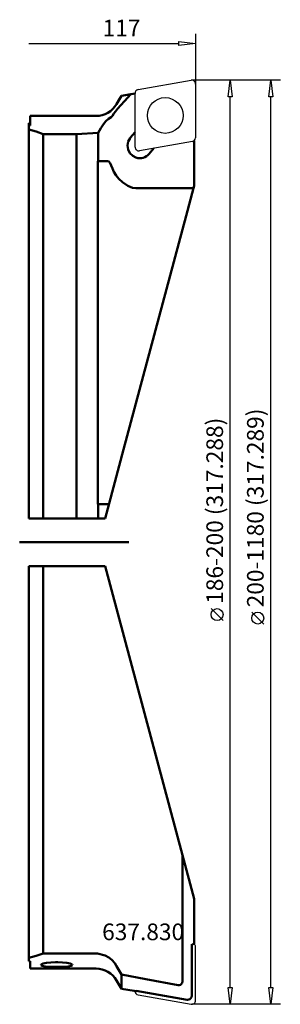
# Model space of a CAD drawing. Extents: x -2 to 53, y -97 to 110.
import ezdxf

# ---------------------------------------------------------------- set-up
doc = ezdxf.new("R2010")
doc.units = 0
doc.header["$MEASUREMENT"] = 0
for name, color, linetype, lineweight in [('1', 4, 'CONTINUOUS', 50), ('2', 7, 'CONTINUOUS', 25), ('CUT', 1, 'CONTINUOUS', 25), ('SK1', 4, 'CONTINUOUS', 50)]:
    doc.layers.add(name, color=color, linetype=linetype, lineweight=lineweight)
doc.layers.add('SK6', color=5, linetype='CONTINUOUS')
doc.styles.add('BMG_Text', font='monos.ttf', dxfattribs={"height": 3.5})

msp = doc.modelspace()

# ---------------------------------------------------------------- linework, layer by layer
at = {"layer": '1', "linetype": 'CONTINUOUS', "lineweight": 50}
for p, q in [((19.43, 93.72), (18.44, 92)), ((18.92, 92.82), (19.43, 93.72)), ((22.3, 94.22), (19.43, 93.72)), ((19.43, 93.72), (21.4, 94.06)), ((19.43, 93.72), (19.43, 93.72)), ((21.4, 94.06), (20.09, 92.61)), ((22.37, 94.23), (21.4, 94.06)), ((18.65, 90.97), (18.21, 90.44)), ((18.44, 91.99), (18.92, 92.82)), ((18.44, 92), (18.44, 91.99)), ((19.33, 91.76), (18.65, 90.97)), ((20.09, 92.61), (19.33, 91.76)), ((14.11, 89.5), (0.3, 89.5)), ((0.3, 87.52), (0.3, 89.5)), ((16.2, 88.41), (16.76, 88.92)), ((16.76, 88.92), (17.32, 89.27)), ((17.32, 89.27), (17.4, 89.32)), ((17.4, 89.32), (17.48, 89.42)), ((17.48, 89.42), (17.56, 89.54)), ((17.85, 89.98), (17.56, 89.54)), ((18.21, 90.44), (17.85, 89.98)), ((0.3, 87.96), (0, 87.96)), ((0, 87.96), (0, 87.52)), ((0, 87.52), (0, 86.68)), ((0, 87.52), (0.3, 87.52)), ((14.56, 85.97), (15.1, 86.94)), ((15.1, 86.94), (15.65, 87.75)), ((15.65, 87.75), (16.2, 88.41)), ((0, 86.68), (1.51, 86.21)), ((0, 86.68), (0, 5)), ((1.51, 86.21), (3, 85.69)), ((3, 85.69), (3, 5)), ((3, 85.69), (10, 85.69)), ((10, 85.69), (14.56, 85.97)), ((10, 85.69), (10, 38)), ((14.56, 80), (14.56, 85.97)), ((20.86, 84.1), (21.26, 84.82)), ((21.26, 84.82), (21.31, 84.89)), ((21.31, 84.89), (22.3, 86.06)), ((20.71, 83.29), (20.86, 84.1)), ((20.83, 82.42), (20.71, 83.29)), ((25.3, 81.54), (26.28, 82.72)), ((34.71, 84.28), (34.65, 84.26)), ((34.69, 84.3), (34.71, 84.28)), ((34.71, 74.84), (34.71, 84.28)), ((21.23, 81.65), (20.83, 82.42)), ((21.81, 81.09), (21.23, 81.65)), ((22.48, 80.75), (21.81, 81.09)), ((14.56, 80), (14.5, 80)), ((14.5, 80), (14.5, 38)), ((16.54, 80), (14.56, 80)), ((16.8, 79.9), (16.54, 80)), ((17.07, 79.6), (16.8, 79.9)), ((17.32, 79.11), (17.07, 79.6)), ((17.56, 78.43), (17.32, 79.11)), ((17.56, 78.43), (17.85, 77.76)), ((17.85, 77.76), (18.35, 77)), ((18.35, 77), (18.93, 76.3)), ((18.93, 76.3), (19.64, 75.61)), ((19.64, 75.61), (20.78, 74.79)), ((20.78, 74.79), (21.76, 74.4)), ((34.57, 74.31), (34.71, 74.84)), ((21.76, 74.4), (22.48, 74.31)), ((34.57, 74.31), (22.48, 74.31)), ((33.01, 68.5), (34.57, 74.31)), ((19.89, 19.5), (33.01, 68.5)), ((10, 38), (10, 5)), ((14.5, 38), (14.5, 8)), ((16.84, 8.13), (19.89, 19.5)), ((14.5, 8), (14.56, 8)), ((14.56, 5), (14.56, 8)), ((14.56, 8), (16.54, 8)), ((16.84, 8.13), (16, 5)), ((16.54, 8), (16.64, 8.01)), ((16.64, 8.01), (16.74, 8.06)), ((16.74, 8.06), (16.84, 8.13)), ((0, 5), (3, 5)), ((10, 5), (3, 5)), ((10, 5), (14.56, 5)), ((16, 5), (14.56, 5)), ((3, -5), (0, -5)), ((0, -5), (0, -87.24)), ((3, -86.35), (3, -5)), ((3, -5), (16, -5)), ((16, -5), (32.26, -65.67)), ((32.26, -92.16), (32.26, -65.67)), ((34.71, -74.84), (32.26, -65.67)), ((34.71, -74.84), (34.71, -84.28)), ((34.2, -84.36), (34.2, -95.25)), ((34.53, -84.42), (34.2, -84.36)), ((34.53, -84.42), (34.71, -84.28)), ((1.51, -86.81), (0, -87.24)), ((3, -86.35), (1.51, -86.81)), ((3, -86.35), (14.11, -86.35)), ((14.11, -86.35), (14.44, -86.36)), ((14.44, -86.36), (16, -86.74)), ((16, -86.74), (16.78, -87.15)), ((0, -87.24), (0, -87.96)), ((0.3, -87.96), (0, -87.96)), ((0.3, -89.5), (0.3, -87.96)), ((2.52, -88.78), (2.58, -88.61)), ((2.8, -88.92), (2.52, -88.78)), ((2.58, -88.61), (2.99, -88.45)), ((2.99, -88.45), (3.7, -88.3)), ((3.7, -88.3), (4.62, -88.2)), ((4.62, -88.2), (5.58, -88.17)), ((5.58, -88.17), (6.08, -88.17)), ((6.08, -88.17), (7.08, -88.21)), ((7.08, -88.21), (7.97, -88.3)), ((7.97, -88.3), (8.66, -88.44)), ((8.66, -88.44), (9.06, -88.61)), ((9.13, -88.78), (8.85, -88.92)), ((9.06, -88.61), (9.13, -88.78)), ((16.78, -87.15), (17.46, -87.69)), ((17.46, -87.69), (18.04, -88.34)), ((18.04, -88.34), (18.44, -88.97)), ((0.3, -89.5), (14.11, -89.5)), ((3.39, -89.03), (2.8, -88.92)), ((4.22, -89.1), (3.39, -89.03)), ((5.2, -89.13), (4.22, -89.1)), ((5.58, -89.13), (5.2, -89.13)), ((6.08, -89.13), (5.58, -89.13)), ((6.41, -89.13), (6.08, -89.13)), ((7.4, -89.1), (6.41, -89.13)), ((8.24, -89.03), (7.4, -89.1)), ((8.85, -88.92), (8.24, -89.03)), ((18.44, -88.97), (19.43, -90.76)), ((19.43, -90.76), (24.57, -91.71)), ((19.43, -90.76), (19.43, -93.72)), ((18.44, -92), (19.43, -93.72)), ((24.57, -91.71), (31.34, -92.95)), ((31.34, -92.95), (31.6, -92.96)), ((31.6, -92.96), (31.84, -92.88)), ((31.84, -92.88), (32.04, -92.72)), ((32.04, -92.72), (32.18, -92.5)), ((32.18, -92.5), (32.25, -92.24)), ((32.25, -92.24), (32.26, -92.16)), ((19.43, -93.72), (22.11, -94.19)), ((22.11, -94.19), (22.37, -94.23)), ((22.3, -94.22), (22.3, -94.24)), ((22.37, -94.23), (22.54, -94.25)), ((33.26, -96.03), (22.54, -94.14)), ((22.54, -94.14), (22.54, -94.25)), ((33.31, -96.04), (33.26, -96.03)), ((33.58, -96.02), (33.31, -96.04)), ((33.82, -95.92), (33.58, -96.02)), ((34.02, -95.74), (33.82, -95.92)), ((34.15, -95.51), (34.02, -95.74)), ((34.2, -95.25), (34.15, -95.51))]:
    msp.add_line(p, q, dxfattribs=at)
for centre, radius, start, end in [((14.11, 94.5), 5, 270, 330), ((23.3, 83.22), 2.6, 251.5626, 320), ((14.11, -94.5), 5, 30, 90)]:
    msp.add_arc(centre, radius, start, end, dxfattribs=at)
at = {"layer": '2', "linetype": 'CONTINUOUS', "lineweight": 25}
for p, q in [((35, 106.7), (35, 96.2)), ((0, 104.7), (31.5, 104.7)), ((31.5, 104.25), (31.5, 105.15)), ((31.5, 105.15), (35, 104.7)), ((35, 104.7), (31.5, 104.25)), ((44.29, 97), (34.2, 97)), ((52.83, 97), (34.2, 97)), ((41.84, 93.5), (42.29, 97)), ((42.29, 97), (42.74, 93.5)), ((50.38, 93.5), (50.83, 97)), ((50.83, 97), (51.28, 93.5)), ((42.74, 93.5), (41.84, 93.5)), ((42.29, -93.5), (42.29, 93.5)), ((51.28, 93.5), (50.38, 93.5)), ((50.83, -93.5), (50.83, 93.5)), ((40.79, -16.43), (38.29, -13.93)), ((49.33, -17.17), (46.83, -14.67)), ((42.29, -97), (41.84, -93.5)), ((41.84, -93.5), (42.74, -93.5)), ((42.74, -93.5), (42.29, -97)), ((50.83, -97), (50.38, -93.5)), ((50.38, -93.5), (51.28, -93.5)), ((51.28, -93.5), (50.83, -97)), ((44.29, -97), (34.2, -97)), ((52.83, -97), (34.2, -97))]:
    msp.add_line(p, q, dxfattribs=at)
for centre in [(39.54, -15.18), (48.08, -15.92)]:
    msp.add_circle(centre, 1.25, dxfattribs=at)
at = {"layer": 'CUT', "linetype": 'CONTINUOUS', "lineweight": 25}
for p, q in [((22.96, 95.03), (34.06, 96.99)), ((35, 96.2), (35, 84.93)), ((22.3, 82.97), (22.3, 94.24)), ((34.34, 84.14), (23.24, 82.18)), ((35, -96.2), (35, -84.93)), ((22.96, -95.03), (34.06, -96.99))]:
    msp.add_line(p, q, dxfattribs=at)
msp.add_circle((28.65, 89.59), 3.75, dxfattribs=at)
for centre, start, end in [((34.2, 96.2), 0, 100), ((23.1, 94.24), 100, 180), ((34.2, 84.93), 280, 0), ((23.1, 82.97), 180, 280), ((34.2, -84.93), 0, 52.3691), ((23.1, -94.24), 180, 260), ((34.2, -96.2), 260, 0)]:
    msp.add_arc(centre, 0.8, start, end, dxfattribs=at)
at = {"layer": 'SK1', "linetype": 'CONTINUOUS', "lineweight": 50}
msp.add_line((-1.94, 0), (20.98, 0), dxfattribs=at)

# ---------------------------------------------------------------- texts
at = {"layer": '2', "linetype": 'CONTINUOUS', "lineweight": 25, "style": 'BMG_Text'}
for s, rotation, p in [('117', 360, (15.48, 106.2)), ('200-1180 (317.289)', 90, (49.33, -13.67)), ('186-200 (317.288)', 90, (40.79, -12.93))]:
    msp.add_text(s, height=3.5, rotation=rotation, dxfattribs=at).set_placement(p)
at = {"layer": 'SK6', "linetype": 'CONTINUOUS', "lineweight": 35, "style": 'BMG_Text'}
msp.add_text('637.830', height=3.5, dxfattribs=at).set_placement((15.39, -83.54))

doc.saveas('drawing.dxf')
